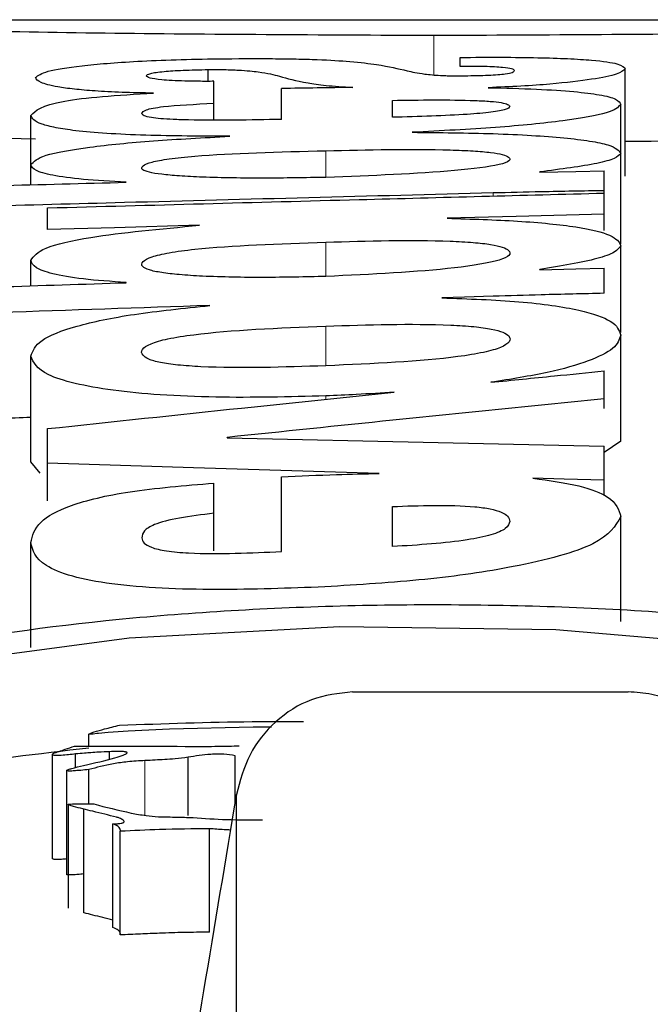
# Model space of a CAD drawing. Units: millimetres. Extents: x 714299 to 768910, y 524674 to 554374.
# Drawn here: x 732721 to 732734, y 538726 to 538746 of the extents above; entities that cross this region are included whole.
import ezdxf

# ---------------------------------------------------------------- set-up
doc = ezdxf.new("R2010")
doc.units = ezdxf.units.MM
doc.linetypes.add('SLD-Phantom', pattern=[12.7, 6.35, -1.27, 1.27, -1.27, 1.27, -1.27])
doc.linetypes.add('SLD-Solid', pattern=[0])
doc.layers.get('0').update_dxf_attribs({"lineweight": 15})

msp = doc.modelspace()

# ---------------------------------------------------------------- linework, layer by layer
at = {"color": 7, "linetype": 'SLD-Solid', "lineweight": 25}
for p, q in [((732712.111, 538745.713), (732747.033, 538745.713)), ((732730.106, 538744.763), (732730.106, 538744.946)), ((732724.992, 538744.46), (732724.992, 538744.699)), ((732733.464, 538742.534), (732733.464, 538744.711)), ((732725.107, 538744.222), (732725.107, 538744.46)), ((732725.105, 538744.015), (732725.105, 538744.222)), ((732725.105, 538744.222), (732725.107, 538744.222)), ((732725.107, 538743.677), (732725.107, 538744.222)), ((732726.477, 538743.686), (732726.477, 538744.314)), ((732725.105, 538743.677), (732725.105, 538744.015)), ((732728.732, 538743.729), (732728.732, 538744.072)), ((732733.373, 538742.997), (732733.373, 538743.989)), ((732721.386, 538742.765), (732721.386, 538743.764)), ((732733.373, 538741.151), (732733.373, 538742.995)), ((732721.386, 538742.359), (732721.386, 538742.763)), ((732731.726, 538742.615), (732731.726, 538742.62)), ((732733.035, 538742.238), (732733.035, 538742.641)), ((732723.324, 538742.408), (732723.324, 538742.413)), ((732733.035, 538741.764), (732733.035, 538742.238)), ((732733.035, 538741.763), (732733.035, 538742.188)), ((732721.725, 538741.446), (732721.725, 538741.888)), ((732733.035, 538741.427), (732733.035, 538741.763)), ((732733.373, 538739.354), (732733.373, 538741.12)), ((732721.386, 538740.305), (732721.386, 538740.82)), ((732731.726, 538740.631), (732731.726, 538740.637)), ((732733.035, 538740.152), (732733.035, 538740.664)), ((732723.324, 538740.367), (732723.324, 538740.373)), ((732733.373, 538737.15), (732733.373, 538739.302)), ((732721.386, 538736.727), (732721.386, 538738.877)), ((732733.035, 538738.005), (732733.035, 538738.575)), ((732733.035, 538737.812), (732733.035, 538738.005)), ((732721.725, 538736.697), (732721.725, 538737.402)), ((732725.372, 538737.216), (732725.372, 538737.224)), ((732733.373, 538737.15), (732733.035, 538736.915)), ((732733.035, 538736.352), (732733.035, 538737.049)), ((732721.576, 538736.499), (732721.386, 538736.727)), ((732721.725, 538735.933), (732721.725, 538736.697)), ((732726.477, 538734.903), (732726.477, 538736.424)), ((732733.035, 538736.041), (732733.035, 538736.352)), ((732725.105, 538735.681), (732725.105, 538736.295)), ((732728.732, 538735.004), (732728.732, 538735.819)), ((732725.105, 538734.917), (732725.105, 538735.681)), ((732733.373, 538733.48), (732733.373, 538735.615)), ((732721.386, 538732.952), (732721.386, 538735.085)), ((732727.925, 538732.052), (732733.523, 538732.052)), ((732722.565, 538730.95), (732722.565, 538731.192)), ((732721.826, 538728.661), (732721.826, 538730.774)), ((732722.296, 538730.516), (732722.296, 538730.79)), ((732722.984, 538730.686), (732722.984, 538730.837)), ((732724.58, 538729.541), (732724.58, 538730.724)), ((732725.537, 538729.81), (732725.537, 538730.755)), ((732722.114, 538728.342), (732722.114, 538730.453)), ((732722.565, 538729.775), (732722.565, 538730.473)), ((732725.562, 538269.835), (732725.562, 538729.964)), ((732722.149, 538727.66), (732722.149, 538729.768)), ((732722.463, 538727.561), (732722.463, 538729.669)), ((732723.054, 538729.373), (732723.083, 538729.37)), ((732723.054, 538727.267), (732723.054, 538729.373)), ((732723.202, 538727.113), (732723.202, 538729.219)), ((732725.015, 538727.166), (732725.015, 538729.272))]:
    msp.add_line(p, q, dxfattribs=at)
at = {"color": 9, "linetype": 'SLD-Phantom', "lineweight": 18}
for p, q in [((732729.572, 538745.39), (732729.572, 538744.59)), ((732727.38, 538742.508), (732727.38, 538743.05)), ((732730.78, 538742.129), (732730.78, 538742.191)), ((732727.38, 538740.505), (732727.38, 538741.192)), ((732727.38, 538738.68), (732727.38, 538739.486)), ((732727.38, 538737.998), (732727.38, 538738.066)), ((732723.705, 538729.543), (732723.705, 538730.656))]:
    msp.add_line(p, q, dxfattribs=at)
at = {"color": 7, "linetype": 'SLD-Solid', "lineweight": 25, "flags": 128}
for points in [[(732731.726, 538742.615), (732732.459, 538742.629), (732733.035, 538742.641)], [(732733.035, 538741.763), (732731.25, 538741.714), (732729.847, 538741.676)], [(732724.81, 538741.534), (732723.083, 538741.485), (732721.725, 538741.446)], [(732731.726, 538740.631), (732732.459, 538740.649), (732733.035, 538740.664)], [(732730.78, 538740.093), (732730.195, 538740.073), (732729.735, 538740.058)], [(732725.372, 538737.216), (732729.664, 538737.122), (732733.035, 538737.049)], [(732728.466, 538736.492), (732724.691, 538736.607), (732721.725, 538736.697)], [(732733.035, 538736.352), (732732.224, 538736.377), (732731.587, 538736.396)], [(732735.923, 538726.181), (732737.144, 538726.343), (732740.429, 538727.163), (732742.727, 538728.189), (732743.84, 538729.319), (732743.673, 538730.448), (732742.241, 538731.479), (732739.666, 538732.335), (732736.169, 538732.958), (732732.051, 538733.31), (732727.663, 538733.373), (732723.384, 538733.143), (732719.58, 538732.633), (732716.578, 538731.871), (732714.635, 538730.907), (732713.917, 538729.809), (732714.487, 538728.668), (732714.487, 538728.668)], [(732726.277, 538731.333), (732725.9, 538731.335), (732724.202, 538731.296), (732723.366, 538731.255), (732722.958, 538731.225), (732722.758, 538731.206), (732722.755, 538731.206), (732722.729, 538731.203), (732722.652, 538731.196), (732722.588, 538731.191), (732722.578, 538731.191), (732722.571, 538731.191), (732722.569, 538731.191), (732722.567, 538731.191), (732722.566, 538731.192), (732722.565, 538731.192), (732722.565, 538731.192)], [(732723.202, 538729.219), (732723.206, 538729.229), (732723.209, 538729.237)]]:
    msp.add_lwpolyline(points, dxfattribs=at)
at = {"color": 7, "linetype": 'SLD-Solid', "lineweight": 25}
for points, knots in [([(732729.572, 538745.39), (732727.285, 538745.4), (732722.708, 538745.42), (732716.939, 538745.551), (732712.908, 538745.682), (732712.384, 538745.702), (732712.122, 538745.713)], [0, 0, 0, 0, 0.249486, 0.499256, 0.749477, 1, 1, 1, 1]), ([(732747.021, 538745.713), (732746.759, 538745.702), (732746.235, 538745.682), (732742.204, 538745.551), (732736.436, 538745.42), (732731.859, 538745.4), (732729.572, 538745.39)], [0, 0, 0, 0, 0.250478, 0.500724, 0.750516, 1, 1, 1, 1]), ([(732730.106, 538744.946), (732730.39, 538744.948), (732730.92, 538744.951), (732731.682, 538744.943), (732732.323, 538744.923), (732732.942, 538744.882), (732733.399, 538744.811), (732733.441, 538744.747), (732733.464, 538744.711)], [0, 0, 0, 0, 0.141441, 0.264934, 0.380269, 0.499267, 0.720157, 1, 1, 1, 1]), ([(732721.48, 538744.538), (732721.537, 538744.581), (732721.652, 538744.667), (732722.358, 538744.78), (732723.288, 538744.858), (732724.305, 538744.902), (732724.904, 538744.913), (732725.196, 538744.918)], [0, 0, 0, 0, 0.250458, 0.500893, 0.750441, 0.878139, 1, 1, 1, 1]), ([(732725.196, 538744.918), (732725.566, 538744.921), (732726.099, 538744.925), (732726.779, 538744.915), (732727.35, 538744.899), (732727.954, 538744.861), (732728.576, 538744.785), (732728.926, 538744.697), (732729.26, 538744.623), (732729.527, 538744.592), (732729.675, 538744.581), (732729.814, 538744.575), (732729.936, 538744.572), (732730.066, 538744.571), (732730.154, 538744.572), (732730.199, 538744.573)], [0, 0, 0, 0, 0.132679, 0.191668, 0.249112, 0.360982, 0.498828, 0.749769, 0.875105, 0.909512, 0.937665, 0.953164, 0.968199, 0.983563, 1, 1, 1, 1]), ([(732731.212, 538744.68), (732731.203, 538744.692), (732731.185, 538744.713), (732731.023, 538744.738), (732730.818, 538744.753), (732730.61, 538744.761), (732730.365, 538744.764), (732730.196, 538744.763), (732730.106, 538744.763)], [0, 0, 0, 0, 0.273006, 0.500794, 0.624318, 0.741492, 0.863406, 1, 1, 1, 1]), ([(732723.878, 538744.22), (732723.66, 538744.224), (732723.228, 538744.233), (732722.678, 538744.262), (732722.24, 538744.301), (732721.836, 538744.359), (732721.532, 538744.441), (732721.498, 538744.504), (732721.48, 538744.538)], [0, 0, 0, 0, 0.125978, 0.249128, 0.368478, 0.499145, 0.729672, 1, 1, 1, 1]), ([(732723.731, 538744.571), (732723.746, 538744.588), (732723.773, 538744.62), (732724.041, 538744.66), (732724.465, 538744.688), (732724.815, 538744.695), (732724.992, 538744.699)], [0, 0, 0, 0, 0.296427, 0.562887, 0.77811, 1, 1, 1, 1]), ([(732725.107, 538744.46), (732725.002, 538744.46), (732724.802, 538744.459), (732724.508, 538744.464), (732724.246, 538744.474), (732723.98, 538744.495), (732723.766, 538744.528), (732723.743, 538744.556), (732723.731, 538744.571)], [0, 0, 0, 0, 0.130554, 0.249585, 0.372488, 0.499425, 0.728605, 1, 1, 1, 1]), ([(732724.992, 538744.699), (732725.102, 538744.699), (732725.324, 538744.7), (732725.722, 538744.685), (732726.149, 538744.64), (732726.321, 538744.595), (732726.436, 538744.565)], [0, 0, 0, 0, 0.120184, 0.244347, 0.497909, 1, 1, 1, 1]), ([(732726.436, 538744.565), (732726.596, 538744.519), (732726.818, 538744.455), (732727.347, 538744.375), (732727.733, 538744.349), (732727.927, 538744.336)], [0, 0, 0, 0, 0.566543, 0.782903, 1, 1, 1, 1]), ([(732730.199, 538744.573), (732730.367, 538744.576), (732730.619, 538744.581), (732730.884, 538744.597), (732731.068, 538744.615), (732731.193, 538744.644), (732731.205, 538744.667), (732731.212, 538744.68)], [0, 0, 0, 0, 0.248847, 0.372634, 0.498915, 0.718568, 1, 1, 1, 1]), ([(732733.464, 538744.711), (732733.425, 538744.676), (732733.346, 538744.606), (732732.829, 538744.5), (732732.136, 538744.416), (732731.374, 538744.36), (732730.906, 538744.341), (732730.678, 538744.331)], [0, 0, 0, 0, 0.250358, 0.500663, 0.750358, 0.878628, 1, 1, 1, 1]), ([(732727.927, 538744.336), (732727.686, 538744.332), (732727.201, 538744.326), (732726.72, 538744.318), (732726.477, 538744.314)], [0, 0, 0, 0, 0.495907, 1, 1, 1, 1]), ([(732730.678, 538744.331), (732731.016, 538744.323), (732731.667, 538744.306), (732732.452, 538744.254), (732733, 538744.185), (732733.323, 538744.095), (732733.355, 538744.026), (732733.373, 538743.989)], [0, 0, 0, 0, 0.194084, 0.374738, 0.550824, 0.75788, 1, 1, 1, 1]), ([(732721.386, 538743.764), (732721.484, 538743.868), (732721.621, 538744.013), (732722.781, 538744.156), (732723.514, 538744.199), (732723.878, 538744.22)], [0, 0, 0, 0, 0.5615867, 0.7818387, 1, 1, 1, 1]), ([(732723.641, 538743.807), (732723.654, 538743.832), (732723.679, 538743.881), (732724.104, 538743.963), (732724.724, 538743.995), (732725.105, 538744.015)], [0, 0, 0, 0, 0.282924, 0.559328, 1, 1, 1, 1]), ([(732728.732, 538744.072), (732729.01, 538744.077), (732729.565, 538744.085), (732730.284, 538744.079), (732730.738, 538744.054), (732730.966, 538744.026), (732731.098, 538743.99), (732731.112, 538743.962), (732731.119, 538743.948)], [0, 0, 0, 0, 0.25036, 0.498869, 0.609332, 0.721929, 0.849181, 1, 1, 1, 1]), ([(732731.119, 538743.948), (732731.104, 538743.927), (732731.073, 538743.887), (732730.765, 538743.83), (732730.034, 538743.766), (732729.271, 538743.744), (732728.732, 538743.729)], [0, 0, 0, 0, 0.1911466, 0.3729368, 0.5568413, 1, 1, 1, 1]), ([(732733.373, 538743.989), (732733.317, 538743.932), (732733.205, 538743.817), (732732.265, 538743.653), (732730.89, 538743.515), (732729.72, 538743.455), (732729.135, 538743.424)], [0, 0, 0, 0, 0.25027, 0.5003, 0.750196, 1, 1, 1, 1]), ([(732725.426, 538743.343), (732724.846, 538743.345), (732723.969, 538743.348), (732722.912, 538743.398), (732722.294, 538743.452), (732721.866, 538743.518), (732721.46, 538743.622), (732721.416, 538743.705), (732721.386, 538743.764)], [0, 0, 0, 0, 0.249065, 0.376291, 0.498802, 0.605241, 0.721713, 1, 1, 1, 1]), ([(732726.477, 538743.686), (732725.839, 538743.673), (732725.088, 538743.658), (732724.279, 538743.683), (732724.016, 538743.7), (732723.802, 538743.726), (732723.663, 538743.763), (732723.649, 538743.791), (732723.641, 538743.807)], [0, 0, 0, 0, 0.498131, 0.586353, 0.667636, 0.748678, 0.862484, 1, 1, 1, 1]), ([(732747.022, 538743.531), (732747.022, 538743.531), (732747.465, 538743.547), (732745.913, 538743.488), (732742.267, 538743.376), (732737.606, 538743.26), (732734.406, 538743.242), (732733.464, 538743.237)], [0, 0, 0, 0, 0.000026, 0.292669, 0.585315, 0.877945, 1, 1, 1, 1]), ([(732721.48, 538743.285), (732719.914, 538743.314), (732717.469, 538743.358), (732716.124, 538743.403), (732715.64, 538743.419)], [0, 0, 0, 0, 0.6405098, 1, 1, 1, 1]), ([(732721.386, 538742.763), (732721.447, 538742.829), (732721.568, 538742.962), (732722.528, 538743.128), (732723.833, 538743.258), (732724.895, 538743.314), (732725.426, 538743.343)], [0, 0, 0, 0, 0.24998, 0.499934, 0.749979, 1, 1, 1, 1]), ([(732729.135, 538743.424), (732729.695, 538743.419), (732730.542, 538743.411), (732731.565, 538743.364), (732732.239, 538743.314), (732732.771, 538743.248), (732733.268, 538743.144), (732733.331, 538743.054), (732733.373, 538742.995)], [0, 0, 0, 0, 0.249306, 0.377247, 0.499382, 0.623026, 0.749863, 1, 1, 1, 1]), ([(732727.38, 538742.508), (732726.962, 538742.501), (732726.128, 538742.486), (732725.099, 538742.5), (732724.409, 538742.534), (732724.031, 538742.568), (732723.767, 538742.612), (732723.62, 538742.673), (732723.643, 538742.745), (732723.816, 538742.821), (732724.181, 538742.887), (732725.23, 538742.995), (732726.426, 538743.025), (732727.38, 538743.05)], [0, 0, 0, 0, 0.125153, 0.249997, 0.300744, 0.346155, 0.390392, 0.437886, 0.508645, 0.57779, 0.64561, 0.717191, 1, 1, 1, 1]), ([(732727.38, 538743.05), (732728.237, 538743.069), (732729.265, 538743.092), (732730.375, 538743.048), (732730.748, 538743.016), (732730.991, 538742.972), (732731.122, 538742.913), (732731.138, 538742.843), (732730.86, 538742.741), (732729.699, 538742.595), (732728.309, 538742.543), (732727.38, 538742.508)], [0, 0, 0, 0, 0.249142, 0.298769, 0.344149, 0.389251, 0.437389, 0.507979, 0.577242, 0.717072, 1, 1, 1, 1]), ([(732733.373, 538742.995), (732733.342, 538742.96), (732733.281, 538742.891), (732732.8, 538742.757), (732732.155, 538742.675), (732731.726, 538742.62)], [0, 0, 0, 0, 0.250516, 0.501244, 1, 1, 1, 1]), ([(732723.324, 538742.413), (732723.018, 538742.429), (732722.421, 538742.46), (732721.794, 538742.547), (732721.439, 538742.651), (732721.404, 538742.724), (732721.386, 538742.763)], [0, 0, 0, 0, 0.254838, 0.49878, 0.733965, 1, 1, 1, 1]), ([(732717.398, 538742.257), (732718.504, 538742.285), (732720.479, 538742.336), (732722.455, 538742.386), (732723.324, 538742.408)], [0, 0, 0, 0, 0.56, 1, 1, 1, 1]), ([(732730.78, 538742.191), (732728.282, 538742.126), (732723.822, 538742.01), (732719.361, 538741.89), (732717.398, 538741.837)], [0, 0, 0, 0, 0.56, 1, 1, 1, 1]), ([(732721.725, 538741.888), (732723.836, 538741.945), (732727.606, 538742.046), (732731.377, 538742.145), (732733.035, 538742.188)], [0, 0, 0, 0, 0.56, 1, 1, 1, 1]), ([(732733.035, 538742.238), (732732.609, 538742.231), (732731.854, 538742.217), (732731.106, 538742.199), (732730.78, 538742.191)], [0, 0, 0, 0, 0.564925, 1, 1, 1, 1]), ([(732721.386, 538740.82), (732721.447, 538740.906), (732721.571, 538741.078), (732722.717, 538741.342), (732724.017, 538741.461), (732724.81, 538741.534)], [0, 0, 0, 0, 0.2778538, 0.5591914, 1, 1, 1, 1]), ([(732729.847, 538741.676), (732730.337, 538741.661), (732731.077, 538741.64), (732731.933, 538741.57), (732732.641, 538741.482), (732733.268, 538741.331), (732733.337, 538741.193), (732733.373, 538741.12)], [0, 0, 0, 0, 0.24945, 0.376442, 0.499811, 0.735956, 1, 1, 1, 1]), ([(732727.38, 538740.495), (732726.962, 538740.485), (732726.128, 538740.467), (732725.099, 538740.484), (732724.408, 538740.527), (732724.03, 538740.57), (732723.766, 538740.627), (732723.62, 538740.705), (732723.643, 538740.797), (732723.816, 538740.895), (732724.182, 538740.981), (732725.23, 538741.12), (732726.425, 538741.16), (732727.38, 538741.192)], [0, 0, 0, 0, 0.125155, 0.250001, 0.30076, 0.346167, 0.390394, 0.437889, 0.508654, 0.577829, 0.645657, 0.717217, 1, 1, 1, 1]), ([(732727.38, 538741.192), (732728.237, 538741.217), (732729.265, 538741.246), (732730.375, 538741.189), (732730.749, 538741.147), (732730.991, 538741.09), (732731.122, 538741.014), (732731.138, 538740.923), (732730.861, 538740.792), (732729.699, 538740.604), (732728.309, 538740.539), (732727.38, 538740.495)], [0, 0, 0, 0, 0.249157, 0.298789, 0.344166, 0.389263, 0.437402, 0.507991, 0.577256, 0.717081, 1, 1, 1, 1]), ([(732733.373, 538741.12), (732733.342, 538741.075), (732733.281, 538740.985), (732732.8, 538740.813), (732732.155, 538740.708), (732731.726, 538740.637)], [0, 0, 0, 0, 0.250515, 0.501238, 1, 1, 1, 1]), ([(732723.324, 538740.373), (732723.019, 538740.393), (732722.422, 538740.433), (732721.795, 538740.544), (732721.439, 538740.677), (732721.404, 538740.77), (732721.386, 538740.82)], [0, 0, 0, 0, 0.2548518, 0.4987913, 0.7341245, 1, 1, 1, 1]), ([(732717.398, 538740.176), (732718.504, 538740.211), (732720.479, 538740.276), (732722.455, 538740.339), (732723.324, 538740.367)], [0, 0, 0, 0, 0.56, 1, 1, 1, 1]), ([(732733.035, 538740.152), (732732.609, 538740.142), (732731.854, 538740.125), (732731.105, 538740.102), (732730.78, 538740.093)], [0, 0, 0, 0, 0.565518, 1, 1, 1, 1]), ([(732729.735, 538740.058), (732730.278, 538740.04), (732731.094, 538740.011), (732731.995, 538739.909), (732732.698, 538739.783), (732733.278, 538739.578), (732733.34, 538739.398), (732733.373, 538739.302)], [0, 0, 0, 0, 0.248895, 0.373702, 0.499193, 0.731902, 1, 1, 1, 1]), ([(732725.025, 538739.903), (732723.601, 538739.856), (732721.059, 538739.771), (732718.517, 538739.685), (732717.398, 538739.647)], [0, 0, 0, 0, 0.56, 1, 1, 1, 1]), ([(732721.386, 538738.877), (732721.428, 538738.984), (732721.511, 538739.199), (732722.253, 538739.491), (732723.42, 538739.738), (732724.49, 538739.848), (732725.025, 538739.903)], [0, 0, 0, 0, 0.250426, 0.500556, 0.750385, 1, 1, 1, 1]), ([(732727.38, 538739.486), (732728.241, 538739.513), (732729.275, 538739.547), (732730.389, 538739.48), (732730.762, 538739.429), (732731.003, 538739.362), (732731.179, 538739.236), (732731.081, 538739.085), (732730.601, 538738.947), (732729.549, 538738.775), (732728.342, 538738.723), (732727.38, 538738.68)], [0, 0, 0, 0, 0.249253, 0.299074, 0.344412, 0.389378, 0.437529, 0.576404, 0.644307, 0.716298, 1, 1, 1, 1]), ([(732727.38, 538738.68), (732726.518, 538738.651), (732725.483, 538738.616), (732724.373, 538738.689), (732724.001, 538738.742), (732723.76, 538738.813), (732723.581, 538738.943), (732723.676, 538739.095), (732724.154, 538739.232), (732725.209, 538739.398), (732726.416, 538739.447), (732727.38, 538739.486)], [0, 0, 0, 0, 0.2492, 0.298962, 0.344343, 0.389367, 0.437501, 0.576506, 0.644371, 0.71628, 1, 1, 1, 1]), ([(732733.373, 538739.302), (732733.343, 538739.211), (732733.283, 538739.034), (732732.756, 538738.774), (732731.934, 538738.534), (732731.136, 538738.407), (732730.735, 538738.343)], [0, 0, 0, 0, 0.254842, 0.500443, 0.74875, 1, 1, 1, 1]), ([(732727.38, 538738.066), (732726.632, 538738.048), (732725.498, 538738.019), (732724.02, 538738.08), (732723.025, 538738.175), (732722.235, 538738.317), (732721.523, 538738.553), (732721.44, 538738.748), (732721.386, 538738.877)], [0, 0, 0, 0, 0.249428, 0.378581, 0.499366, 0.62155, 0.749758, 1, 1, 1, 1]), ([(732730.735, 538738.343), (732731.164, 538738.387), (732731.931, 538738.464), (732732.698, 538738.541), (732733.035, 538738.575)], [0, 0, 0, 0, 0.56, 1, 1, 1, 1]), ([(732721.725, 538737.402), (732723.04, 538737.542), (732725.387, 538737.793), (732727.735, 538738.036), (732728.768, 538738.142)], [0, 0, 0, 0, 0.56, 1, 1, 1, 1]), ([(732728.768, 538738.142), (732728.514, 538738.126), (732728.059, 538738.096), (732727.587, 538738.075), (732727.38, 538738.066)], [0, 0, 0, 0, 0.559585, 1, 1, 1, 1]), ([(732733.035, 538738.005), (732731.605, 538737.861), (732729.051, 538737.606), (732726.496, 538737.341), (732725.372, 538737.224)], [0, 0, 0, 0, 0.56, 1, 1, 1, 1]), ([(732721.386, 538737.628), (732721.175, 538737.621), (732719.846, 538737.577), (732718.517, 538737.532), (732717.398, 538737.494)], [0, 0, 0, 0, 0.158441, 1, 1, 1, 1]), ([(732726.477, 538736.424), (732726.85, 538736.44), (732727.508, 538736.469), (732728.177, 538736.485), (732728.466, 538736.492)], [0, 0, 0, 0, 0.566344, 1, 1, 1, 1]), ([(732731.587, 538736.396), (732731.923, 538736.348), (732732.599, 538736.251), (732733.271, 538735.974), (732733.334, 538735.752), (732733.373, 538735.615)], [0, 0, 0, 0, 0.275096, 0.552076, 1, 1, 1, 1]), ([(732721.386, 538735.085), (732721.419, 538735.226), (732721.481, 538735.49), (732722.133, 538735.853), (732723.336, 538736.149), (732724.507, 538736.245), (732725.105, 538736.295)], [0, 0, 0, 0, 0.268384, 0.501427, 0.745308, 1, 1, 1, 1]), ([(732728.732, 538735.819), (732729.01, 538735.829), (732729.564, 538735.85), (732730.283, 538735.835), (732730.737, 538735.774), (732730.966, 538735.706), (732731.098, 538735.618), (732731.112, 538735.553), (732731.119, 538735.518)], [0, 0, 0, 0, 0.25036, 0.49889, 0.609493, 0.722111, 0.849295, 1, 1, 1, 1]), ([(732725.105, 538735.681), (732724.862, 538735.652), (732724.38, 538735.595), (732723.884, 538735.466), (732723.666, 538735.323), (732723.649, 538735.231), (732723.641, 538735.184)], [0, 0, 0, 0, 0.281402, 0.556989, 0.776365, 1, 1, 1, 1]), ([(732733.373, 538735.615), (732733.263, 538735.426), (732733.043, 538735.047), (732731.401, 538734.604), (732729.44, 538734.316), (732728.051, 538734.23), (732727.357, 538734.187)], [0, 0, 0, 0, 0.279606, 0.558423, 0.779254, 1, 1, 1, 1]), ([(732731.119, 538735.518), (732731.104, 538735.469), (732731.073, 538735.372), (732730.765, 538735.239), (732730.034, 538735.087), (732729.271, 538735.038), (732728.732, 538735.004)], [0, 0, 0, 0, 0.191144, 0.372961, 0.556867, 1, 1, 1, 1]), ([(732723.641, 538735.184), (732723.649, 538735.148), (732723.663, 538735.081), (732723.794, 538735.001), (732723.966, 538734.949), (732724.204, 538734.904), (732724.734, 538734.859), (732725.547, 538734.864), (732726.167, 538734.89), (732726.477, 538734.903)], [0, 0, 0, 0, 0.1370755, 0.2507473, 0.311517, 0.3715816, 0.5004377, 0.7496994, 1, 1, 1, 1]), ([(732727.357, 538734.187), (732726.632, 538734.159), (732725.189, 538734.103), (732723.289, 538734.179), (732722.167, 538734.397), (732721.484, 538734.687), (732721.425, 538734.927), (732721.386, 538735.085)], [0, 0, 0, 0, 0.25048, 0.498637, 0.619495, 0.749057, 1, 1, 1, 1]), ([(732714.336, 538728.655), (732713.959, 538729.069), (732713.203, 538729.897), (732713.932, 538731.117), (732715.93, 538732.189), (732719.188, 538733.037), (732723.365, 538733.606), (732728.101, 538733.865), (732732.968, 538733.801), (732737.53, 538733.416), (732741.38, 538732.73), (732744.173, 538731.786), (732745.661, 538730.645), (732745.707, 538729.4), (732744.325, 538728.153), (732741.576, 538727.06), (732738.644, 538726.306), (732736.524, 538726.091), (732735.923, 538726.03)], [0, 0, 0, 0, 0.065046, 0.130178, 0.195155, 0.26011, 0.324956, 0.389746, 0.454519, 0.519328, 0.584213, 0.649186, 0.714229, 0.779298, 0.844352, 0.909298, 0.974284, 1, 1, 1, 1]), ([(732727.925, 538732.052), (732727.64, 538732.02), (732727.069, 538731.954), (732726.332, 538731.478), (732725.786, 538730.796), (732725.637, 538730.241), (732725.562, 538729.964)], [0, 0, 0, 0, 0.249562, 0.499688, 0.749613, 1, 1, 1, 1]), ([(732735.923, 538729.525), (732735.888, 538729.847), (732735.819, 538730.49), (732735.374, 538731.19), (732734.893, 538731.62), (732734.47, 538731.86), (732734.007, 538732.023), (732733.684, 538732.043), (732733.523, 538732.052)], [0, 0, 0, 0, 0.249367, 0.498653, 0.622105, 0.749251, 0.875124, 1, 1, 1, 1]), ([(732722.565, 538731.192), (732722.568, 538731.196), (732722.576, 538731.203), (732722.613, 538731.219), (732722.709, 538731.252), (732722.907, 538731.306), (732723.086, 538731.35), (732723.189, 538731.375)], [0, 0, 0, 0, 0.041911, 0.099357, 0.22353, 0.552449, 1, 1, 1, 1]), ([(732723.189, 538731.375), (732724.086, 538731.408), (732725.327, 538731.454), (732726.579, 538731.449), (732726.926, 538731.447)], [0, 0, 0, 0, 0.722896, 1, 1, 1, 1]), ([(732721.838, 538730.801), (732721.919, 538730.829), (732722.065, 538730.879), (732722.21, 538730.929), (732722.274, 538730.951)], [0, 0, 0, 0, 0.56, 1, 1, 1, 1]), ([(732722.274, 538730.951), (732723.129, 538730.948), (732724.174, 538730.945), (732725.293, 538730.945), (732725.551, 538730.954), (732725.62, 538730.956)], [0, 0, 0, 0, 0.7668102, 0.9372553, 1, 1, 1, 1]), ([(732722.565, 538730.91), (732721.537, 538730.79), (732719.199, 538730.516), (732716.354, 538729.789), (732715.208, 538729.125), (732714.635, 538728.794)], [0, 0, 0, 0, 0.281756, 0.640893, 1, 1, 1, 1]), ([(732722.296, 538730.79), (732722.201, 538730.779), (732722.076, 538730.764), (732721.927, 538730.757), (732721.874, 538730.759), (732721.85, 538730.762), (732721.837, 538730.766), (732721.827, 538730.771), (732721.819, 538730.783), (732721.83, 538730.793), (732721.838, 538730.801)], [0, 0, 0, 0, 0.499939, 0.648637, 0.702977, 0.748827, 0.771286, 0.794679, 0.848249, 1, 1, 1, 1]), ([(732722.984, 538730.837), (732722.91, 538730.834), (732722.782, 538730.83), (732722.615, 538730.817), (732722.46, 538730.804), (732722.356, 538730.795), (732722.296, 538730.79)], [0, 0, 0, 0, 0.313746, 0.540496, 0.73462, 1, 1, 1, 1]), ([(732722.459, 538730.556), (732722.679, 538730.607), (732722.967, 538730.674), (732723.248, 538730.76), (732723.333, 538730.796), (732723.342, 538730.815), (732723.337, 538730.822), (732723.33, 538730.826), (732723.319, 538730.83), (732723.3, 538730.834), (732723.245, 538730.84), (732723.134, 538730.842), (732723.04, 538730.839), (732722.984, 538730.837)], [0, 0, 0, 0, 0.501205, 0.654633, 0.751518, 0.775469, 0.78597, 0.795971, 0.805934, 0.816325, 0.83989, 0.904942, 1, 1, 1, 1]), ([(732724.58, 538730.724), (732724.494, 538730.711), (732724.346, 538730.689), (732724.111, 538730.676), (732723.907, 538730.666), (732723.773, 538730.659), (732723.705, 538730.656)], [0, 0, 0, 0, 0.322892, 0.557206, 0.773718, 1, 1, 1, 1]), ([(732725.537, 538730.755), (732725.462, 538730.766), (732725.352, 538730.784), (732725.176, 538730.789), (732724.917, 538730.777), (732724.729, 538730.747), (732724.58, 538730.724)], [0, 0, 0, 0, 0.2494309, 0.3692301, 0.4992781, 1, 1, 1, 1]), ([(732722.565, 538730.473), (732722.51, 538730.468), (732722.438, 538730.461), (732722.357, 538730.454), (732722.298, 538730.449), (732722.233, 538730.444), (732722.168, 538730.442), (732722.135, 538730.445), (732722.124, 538730.447), (732722.119, 538730.449), (732722.115, 538730.451), (732722.114, 538730.454), (732722.121, 538730.463), (732722.158, 538730.478), (732722.267, 538730.511), (732722.376, 538730.537), (732722.459, 538730.556)], [0, 0, 0, 0, 0.170555, 0.22173, 0.250176, 0.351449, 0.417011, 0.438649, 0.447721, 0.456342, 0.465201, 0.47494, 0.498785, 0.566561, 0.671778, 1, 1, 1, 1]), ([(732723.705, 538730.656), (732723.585, 538730.649), (732723.36, 538730.635), (732722.952, 538730.579), (732722.722, 538730.516), (732722.565, 538730.473)], [0, 0, 0, 0, 0.266626, 0.500097, 1, 1, 1, 1]), ([(732725.562, 538729.964), (732725.118, 538727.308), (732724.325, 538722.564), (732723.533, 538717.821), (732723.185, 538715.734)], [0, 0, 0, 0, 0.56, 1, 1, 1, 1]), ([(732723.189, 538729.489), (732723.168, 538729.494), (732722.991, 538729.541), (732722.67, 538729.618), (732722.342, 538729.698), (732722.182, 538729.746), (732722.15, 538729.76), (732722.146, 538729.765), (732722.146, 538729.767), (732722.148, 538729.768), (732722.149, 538729.768)], [0, 0, 0, 0, 0.060957, 0.501103, 0.866109, 0.960069, 0.985781, 0.993944, 0.997145, 1, 1, 1, 1]), ([(732722.149, 538729.768), (732722.165, 538729.77), (732722.203, 538729.774), (732722.275, 538729.777), (732722.432, 538729.779), (732722.566, 538729.776), (732722.668, 538729.774)], [0, 0, 0, 0, 0.099751, 0.236741, 0.414261, 1, 1, 1, 1]), ([(732722.668, 538729.774), (732722.911, 538729.71), (732723.237, 538729.624), (732723.693, 538729.539), (732723.893, 538729.523), (732723.977, 538729.516)], [0, 0, 0, 0, 0.625644, 0.841456, 1, 1, 1, 1]), ([(732723.209, 538729.237), (732723.201, 538729.265), (732723.187, 538729.313), (732723.094, 538729.355), (732723.054, 538729.373)], [0, 0, 0, 0, 0.5695, 1, 1, 1, 1]), ([(732723.083, 538729.37), (732723.11, 538729.371), (732723.159, 538729.373), (732723.215, 538729.38), (732723.248, 538729.388), (732723.267, 538729.396), (732723.279, 538729.406), (732723.285, 538729.423), (732723.259, 538729.452), (732723.215, 538729.475), (732723.189, 538729.489)], [0, 0, 0, 0, 0.138569, 0.24898, 0.308506, 0.367697, 0.430335, 0.499638, 0.708005, 1, 1, 1, 1]), ([(732723.977, 538729.516), (732724.104, 538729.513), (732724.332, 538729.506), (732724.561, 538729.502), (732724.663, 538729.5)], [0, 0, 0, 0, 0.555937, 1, 1, 1, 1]), ([(732724.663, 538729.5), (732724.67, 538729.499), (732724.901, 538729.481), (732725.373, 538729.45), (732725.851, 538729.451), (732726.094, 538729.451)], [0, 0, 0, 0, 0.014709, 0.49912, 1, 1, 1, 1]), ([(732725.015, 538729.272), (732724.677, 538729.268), (732724.068, 538729.26), (732723.468, 538729.232), (732723.202, 538729.219)], [0, 0, 0, 0, 0.556011, 1, 1, 1, 1]), ([(732725.442, 538729.245), (732725.399, 538729.246), (732725.254, 538729.252), (732725.114, 538729.264), (732725.015, 538729.272)], [0, 0, 0, 0, 0.298626, 1, 1, 1, 1]), ([(732722.114, 538728.658), (732722.096, 538728.656), (732722.044, 538728.65), (732721.974, 538728.646), (732721.91, 538728.645), (732721.874, 538728.646), (732721.846, 538728.65), (732721.83, 538728.655), (732721.828, 538728.659), (732721.827, 538728.661)], [0, 0, 0, 0, 0.177304, 0.529225, 0.660882, 0.76793, 0.85858, 0.947472, 1, 1, 1, 1]), ([(732722.463, 538728.352), (732722.442, 538728.35), (732722.399, 538728.346), (732722.354, 538728.342), (732722.329, 538728.34), (732722.327, 538728.34), (732722.326, 538728.34), (732722.326, 538728.34), (732722.324, 538728.34), (732722.277, 538728.336), (732722.221, 538728.332), (732722.159, 538728.332), (732722.14, 538728.333), (732722.126, 538728.334), (732722.116, 538728.337), (732722.113, 538728.341), (732722.115, 538728.343), (732722.115, 538728.344)], [0, 0, 0, 0, 0.173609, 0.353608, 0.366523, 0.371707, 0.372475, 0.372957, 0.375535, 0.383321, 0.753914, 0.813182, 0.860874, 0.899448, 0.933402, 0.97364, 1, 1, 1, 1]), ([(732723.054, 538727.415), (732722.916, 538727.449), (732722.716, 538727.497), (732722.527, 538727.548), (732722.469, 538727.563)], [0, 0, 0, 0, 0.695553, 1, 1, 1, 1]), ([(732723.209, 538727.131), (732723.201, 538727.159), (732723.187, 538727.207), (732723.094, 538727.249), (732723.054, 538727.267)], [0, 0, 0, 0, 0.569295, 1, 1, 1, 1]), ([(732725.015, 538727.166), (732724.841, 538727.166), (732724.502, 538727.166), (732724.036, 538727.148), (732723.605, 538727.132), (732723.339, 538727.119), (732723.202, 538727.113)], [0, 0, 0, 0, 0.285753, 0.55631, 0.771847, 1, 1, 1, 1]), ([(732723.739, 538719.056), (732722.321, 538719.123), (732717.499, 538719.353), (732710.649, 538721.016), (732704.568, 538723.589), (732703.787, 538725.479), (732703.397, 538726.425)], [0, 0, 0, 0, 0.121636, 0.413511, 0.706387, 1, 1, 1, 1])]:
    msp.add_open_spline(points, degree=3, knots=knots, dxfattribs=at)

doc.saveas('drawing.dxf')
